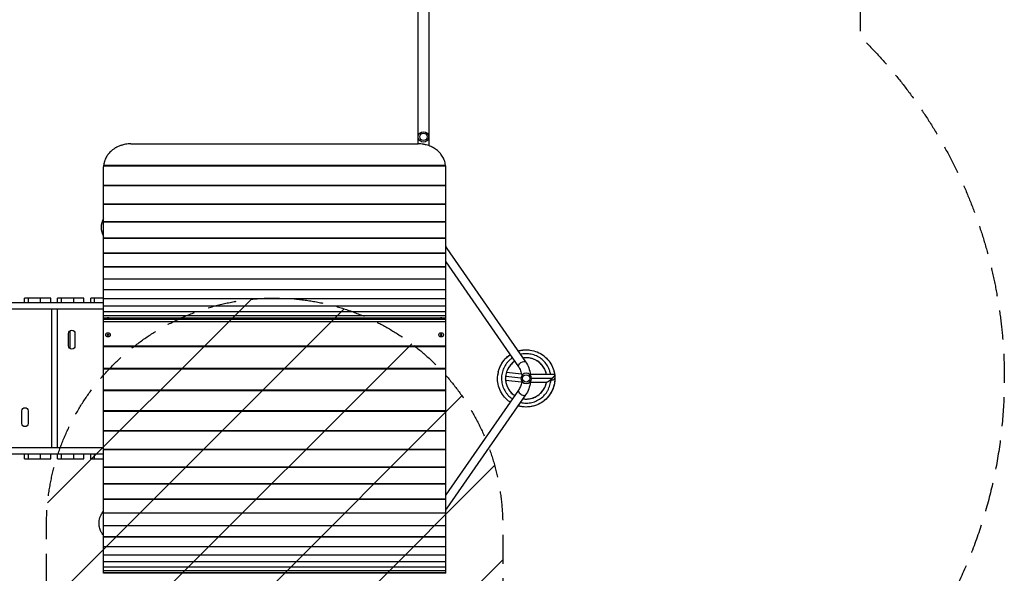
# Model space of a CAD drawing. Units: millimetres. Extents: x -4704 to 3453, y -5461 to 5291.
# Drawn here: x -862 to 3453, y -1325 to 1104 of the extents above; entities that cross this region are included whole.
import ezdxf

# ---------------------------------------------------------------- set-up
doc = ezdxf.new("R2010")
doc.units = ezdxf.units.MM
doc.header["$LTSCALE"] = 20
doc.linetypes.add('HIDDEN', pattern=[9.525, 6.35, -3.175])
for name, color, linetype in [('2d', 230, 'Continuous'), ('EN-Free_Space', 10, 'HIDDEN'), ('EN-Free_Space_Hatch', 10, 'Continuous'), ('EN-SafetyZone', 93, 'HIDDEN')]:
    doc.layers.add(name, color=color, linetype=linetype)

msp = doc.modelspace()

# ---------------------------------------------------------------- hatches: boundary and pattern name
at = {"layer": 'EN-Free_Space_Hatch'}
h = msp.add_hatch(dxfattribs=at)
h.set_pattern_fill('ANSI31', color=256, scale=100)
h.set_pattern_definition([(45, (-397.6, -1122.07), (-224.506, 224.506), [])])
edge = h.paths.add_edge_path()
edge.add_line((-745.1, -3461.1), (-745.1, -1117.1))
edge.add_arc((254.9, -1117.1), 1000, 0, 180, ccw=False)
edge.add_line((1254.9, -1117.1), (1254.9, -3461.1))
edge.add_arc((254.9, -3461.1), 1000, -180, 0, ccw=False)

# ---------------------------------------------------------------- linework, layer by layer
at = {"layer": '2d'}
for p, q in [((883.2, 3177.8), (883.2, 559.3)), ((931.5, 3177.8), (931.5, 551.4)), ((-495.1, -1324.7), (-495.1, 458.9)), ((-495, 463.7), (1004.7, 463.7)), ((-494.7, 465.7), (1004.5, 465.7)), ((1004.9, -1324.7), (1004.9, 458.9)), ((-495.1, 378.4), (1004.9, 378.4)), ((-495.1, 376.7), (1004.9, 376.7)), ((-495.1, 295.9), (1004.9, 295.9)), ((-495.1, 294.4), (1004.9, 294.4)), ((-495.1, 218.5), (1004.9, 218.5)), ((-495.1, 217.2), (1004.9, 217.2)), ((-495.1, 146.6), (1004.9, 146.6)), ((-495.1, 145.6), (1004.9, 145.6)), ((1010.5, 100.2), (1355.2, -396.8)), ((-495.1, 80.7), (1004.9, 80.7)), ((-495.1, 79.8), (1004.9, 79.8)), ((-495.1, 20.9), (1004.9, 20.9)), ((-495.1, 20.3), (1004.9, 20.3)), ((1004.9, 41.7), (1324, -418.4)), ((-495.1, -32.4), (1004.9, -32.4)), ((-495.1, -32.9), (1004.9, -32.9)), ((-495.1, -78.9), (1004.9, -78.9)), ((-495.1, -79.3), (1004.9, -79.3)), ((-841.2, -138.1), (-841.2, -117.1)), ((-726, -117.1), (-841.2, -117.1)), ((-825.7, -117.1), (-825.7, -138.1)), ((-770.5, -138.1), (-770.5, -117.1)), ((-726, -138.1), (-726, -117.1)), ((-695.9, -138.1), (-695.9, -117.1)), ((-580.7, -117.1), (-695.9, -117.1)), ((-680.5, -117.1), (-680.5, -138.1)), ((-625.3, -138.1), (-625.3, -117.1)), ((-580.7, -138.1), (-580.7, -117.1)), ((-550.9, -138.1), (-550.9, -117.1)), ((-495.1, -117.1), (-550.9, -117.1)), ((-535.5, -117.1), (-535.5, -138.1)), ((-495.1, -118.5), (1004.9, -118.5)), ((-495.1, -118.7), (1004.9, -118.7)), ((-495.1, -138.1), (-1122.4, -138.1)), ((-495.1, -165.1), (-1089.5, -165.1)), ((-722.5, -165.1), (-722.5, -774.1)), ((-697.4, -165.1), (-697.4, -774.1)), ((-495.1, -150.9), (1004.9, -150.9)), ((-495.1, -151), (1004.9, -151)), ((-495.1, -176), (1004.9, -176)), ((-495.1, -176.1), (1004.9, -176.1)), ((-495.1, -193.7), (1004.9, -193.7)), ((-495.1, -193.7), (1004.9, -193.7)), ((-495.1, -203.8), (1004.9, -203.8)), ((-495.1, -203.8), (1004.9, -203.8)), ((-495.1, -206), (-484.8, -206)), ((1004.9, -211.8), (-495.1, -211.8)), ((-485.1, -206.2), (-485.1, -207.8)), ((-465.4, -206), (975.2, -206)), ((-465.1, -206.2), (-465.1, -207.8)), ((974.9, -206.2), (974.9, -207.8)), ((994.6, -206), (1004.9, -206)), ((994.9, -206.2), (994.9, -207.8)), ((1004.9, -220.8), (-495.1, -220.8)), ((-648.1, -327.1), (-648.1, -272.1)), ((-642.2, -260.6), (-642.2, -338.5)), ((-620.1, -272.1), (-620.1, -327.1)), ((-485.1, -278.4), (-485.1, -278.1)), ((-465.1, -278.4), (-465.1, -278.1)), ((974.9, -278.4), (974.9, -278.1)), ((994.9, -278.4), (994.9, -278.1)), ((1004.9, -328.5), (-495.1, -328.5)), ((1004.9, -331.6), (-495.1, -331.6)), ((1004.9, -426.6), (-495.1, -426.6)), ((1004.9, -429.4), (-495.1, -429.4)), ((1234.7, -440.2), (1233.1, -454.2)), ((1267.8, -459.5), (1334.8, -467)), ((1271.4, -442.3), (1336.7, -449.6)), ((1481.9, -452.1), (1375.6, -452.1)), ((1471.3, -469.6), (1380.7, -469.6)), ((1483.1, -454.1), (1483.2, -468.9)), ((1267.5, -477), (1337.5, -484.9)), ((1446.9, -487.1), (1375.6, -487.1)), ((1004.9, -521.4), (-495.1, -521.4)), ((1004.9, -523.9), (-495.1, -523.9)), ((1324, -520.7), (1004.9, -980.8)), ((1355.2, -542.3), (1010.5, -1039.4)), ((-853.1, -667.1), (-853.1, -612.1)), ((-825.1, -612.1), (-825.1, -667.1)), ((1004.9, -612.4), (-495.1, -612.4)), ((1004.9, -614.7), (-495.1, -614.7)), ((1004.9, -699.4), (-495.1, -699.4)), ((1004.9, -701.4), (-495.1, -701.4)), ((-495.1, -774.1), (-1089.5, -774.1)), ((-1122.4, -801.1), (-495.1, -801.1)), ((-841.2, -822.1), (-841.2, -801.1)), ((-825.7, -801.1), (-825.7, -822.1)), ((-770.5, -822.1), (-770.5, -801.1)), ((-726, -822.1), (-726, -801.1)), ((-695.9, -822.1), (-695.9, -801.1)), ((-680.5, -801.1), (-680.5, -822.1)), ((-625.3, -822.1), (-625.3, -801.1)), ((-580.7, -822.1), (-580.7, -801.1)), ((-550.9, -822.1), (-550.9, -801.1)), ((-535.5, -801.1), (-535.5, -822.1)), ((1004.9, -781.8), (-495.1, -781.8)), ((1004.9, -783.6), (-495.1, -783.6)), ((-841.2, -822.1), (-726, -822.1)), ((-695.9, -822.1), (-580.7, -822.1)), ((-550.9, -822.1), (-495.1, -822.1)), ((1004.9, -859.4), (-495.1, -859.4)), ((1004.9, -861), (-495.1, -861)), ((1004.9, -932), (-495.1, -932)), ((1004.9, -933.3), (-495.1, -933.3)), ((1004.9, -999.1), (-495.1, -999.1)), ((1004.9, -1000.2), (-495.1, -1000.2)), ((1004.9, -1060.5), (-495.1, -1060.5)), ((1004.9, -1061.4), (-495.1, -1061.4)), ((1004.9, -1116), (-495.1, -1116)), ((1004.9, -1116.7), (-495.1, -1116.7)), ((1004.9, -1165.3), (-495.1, -1165.3)), ((1004.9, -1165.9), (-495.1, -1165.9)), ((1004.9, -1208.3), (-495.1, -1208.3)), ((1004.9, -1208.7), (-495.1, -1208.7)), ((1004.9, -1244.7), (-495.1, -1244.7)), ((1004.9, -1245), (-495.1, -1245)), ((1004.9, -1274.5), (-495.1, -1274.5)), ((1004.9, -1274.7), (-495.1, -1274.7)), ((1004.9, -1297.4), (-495.1, -1297.4)), ((1004.9, -1297.6), (-495.1, -1297.6)), ((1004.9, -1313.5), (-495.1, -1313.5)), ((1004.9, -1313.6), (-495.1, -1313.6)), ((1004.9, -1322.6), (-495.1, -1322.6)), ((1004.9, -1322.6), (-495.1, -1322.6)), ((1004.9, -1324.7), (-495.1, -1324.7))]:
    msp.add_line(p, q, dxfattribs=at)
for centre, radius in [((907.4, 589.9), 23), ((907.4, 589.9), 16), ((1357.7, -469.6), 16)]:
    msp.add_circle(centre, radius, dxfattribs=at)
at = {"layer": '2d', "extrusion": (0, 0, -1)}
msp.add_circle((-1357.7, -469.6), 23, dxfattribs=at)
at = {"layer": '2d'}
msp.add_arc((-425.2, 193.4), 80, 150.8779, 209.1221, dxfattribs=at)
at = {"layer": '2d', "extrusion": (0, 0, -1)}
for centre, start, end in [((634.1, -272.1), 0, 180), ((634.1, -327.1), 180, 0), ((839.1, -612.1), 0, 180), ((839.1, -667.1), 180, 0)]:
    msp.add_arc(centre, 14, start, end, dxfattribs=at)
for centre, major_axis, ratio, start_param, end_param in [((994.9, 89.4), (15.6, 10.8), 0.469822, -0.602001, 0), ((-475.1, -206.2), (-10, 0), 0.044898, 3.063253, 6.361525), ((-475.1, -208.2), (-10, 0), 0.044898, 4.387646, 5.037131), ((-475.1, -204.2), (-2.98, 0), 0.044898, 3.141593, 9.424778), ((984.9, -206.2), (-10, 0), 0.044898, 3.063253, 6.361525), ((984.9, -208.2), (-10, 0), 0.044898, 4.387646, 5.037131), ((984.9, -204.2), (-2.98, 0), 0.044898, 3.141593, 9.424778), ((-475.1, -278.4), (10, 0), 0.947917, 3.141593, 9.424778), ((-475.1, -279), (2.98, 0), 0.947917, 3.141593, 9.424778), ((984.9, -278.4), (10, 0), 0.947917, 3.141593, 9.424778), ((1339.6, -407.6), (15.6, 10.8), 0.469822, 3.141593, 6.283185)]:
    msp.add_ellipse(centre, major_axis=major_axis, ratio=ratio, start_param=start_param, end_param=end_param, dxfattribs=at)
msp.add_ellipse((984.9, -279), major_axis=(-2.98, 0), ratio=0.947917, dxfattribs=at)
at = {"layer": '2d'}
for centre, major_axis, ratio, start_param, end_param in [((1252.1, -442.1), (-17.4, 1.9), 0.437335, -0.005371, 0), ((1339.6, -531.5), (-15.6, 10.8), 0.469822, 0, 3.141593), ((994.9, -1028.5), (-15.6, 10.8), 0.469822, 2.539592, 3.141593)]:
    msp.add_ellipse(centre, major_axis=major_axis, ratio=ratio, start_param=start_param, end_param=end_param, dxfattribs=at)
for points, knots in [([(-375.1, 559.3), (-379, 559.3), (-382.9, 559.2), (-390.6, 558.5), (-394.4, 558.1), (-402, 556.8), (-405.7, 556), (-411.3, 554.6), (-413.2, 554.1), (-416.9, 553), (-418.7, 552.5), (-424.1, 550.6), (-427.6, 549.2), (-434.4, 546.1), (-437.8, 544.5), (-442.6, 541.8), (-444.2, 540.8), (-447.3, 538.8), (-448.9, 537.8), (-453.5, 534.7), (-456.4, 532.4), (-461.9, 527.7), (-464.5, 525.3), (-469.4, 520.1), (-471.8, 517.4), (-474.5, 513.9), (-475.1, 513.1), (-476.1, 511.7), (-476.7, 511), (-478.2, 508.8), (-479.2, 507.3), (-482, 502.7), (-483.7, 499.6), (-486.7, 493.3), (-488.1, 490), (-489.9, 485), (-490.4, 483.3), (-491.2, 480.8), (-491.4, 479.9), (-491.9, 478.2), (-492.1, 477.3), (-493.1, 472.9), (-493.8, 469.4), (-494.2, 465.8), (-494.2, 465.8), (-494.2, 465.7)], [0, 0, 0, 0, 0.0115747, 0.0115747, 0.0231494, 0.0231494, 0.0347241, 0.0347241, 0.0405115, 0.0405115, 0.0462988, 0.0462988, 0.0578736, 0.0578736, 0.0694483, 0.0694483, 0.0752356, 0.0752356, 0.081023, 0.081023, 0.0925977, 0.0925977, 0.1041724, 0.1041724, 0.1157471, 0.1157471, 0.1186408, 0.1186408, 0.1215345, 0.1215345, 0.1273218, 0.1273218, 0.1388965, 0.1388965, 0.1504712, 0.1504712, 0.1562586, 0.1562586, 0.1591523, 0.1591523, 0.1620459, 0.1620459, 0.1736207, 0.1736207, 0.1737821, 0.1737821, 0.1737821, 0.1737821]), ([(1004, 465.7), (1004, 465.8), (1004, 465.8), (1003.6, 469.4), (1002.9, 472.9), (1001.3, 479.7), (1000.3, 483.1), (998.5, 488.2), (997.9, 489.8), (996.5, 493.1), (995.8, 494.8), (993.5, 499.6), (991.8, 502.7), (988.1, 508.7), (986.1, 511.6), (982.8, 515.8), (981.7, 517.2), (979.9, 519.2), (979.3, 519.9), (978.1, 521.2), (977.5, 521.9), (974.4, 525.2), (971.7, 527.7), (966.2, 532.4), (963.3, 534.6), (957.3, 538.8), (954.2, 540.7), (950.1, 543), (949.3, 543.5), (947.7, 544.4), (946.8, 544.8), (944.3, 546.1), (942.6, 546.9), (937.5, 549.2), (934, 550.6), (926.8, 553), (923.2, 554.1), (917.6, 555.5), (915.7, 556), (912.9, 556.6), (912, 556.7), (910.1, 557.1), (909.1, 557.3), (904.3, 558.1), (900.4, 558.5), (892.7, 559.2), (888.8, 559.3), (884.9, 559.3)], [0.0114513, 0.0114513, 0.0114513, 0.0114513, 0.0115752, 0.0115752, 0.0231504, 0.0231504, 0.0347256, 0.0347256, 0.0405132, 0.0405132, 0.0463008, 0.0463008, 0.057876, 0.057876, 0.0694512, 0.0694512, 0.0752388, 0.0752388, 0.0781326, 0.0781326, 0.0810264, 0.0810264, 0.0926016, 0.0926016, 0.1041768, 0.1041768, 0.1157519, 0.1157519, 0.1186457, 0.1186457, 0.1215395, 0.1215395, 0.1273271, 0.1273271, 0.1389023, 0.1389023, 0.1504775, 0.1504775, 0.1562651, 0.1562651, 0.1591589, 0.1591589, 0.1620527, 0.1620527, 0.1736279, 0.1736279, 0.1852031, 0.1852031, 0.1852031, 0.1852031]), ([(-494.7, 465.7), (-494.7, 465.7), (-494.7, 465.7), (-494.8, 465.6), (-494.8, 465.5), (-494.8, 465.3), (-494.8, 465.2), (-494.9, 464.9), (-494.9, 464.7), (-494.9, 464.2), (-494.9, 464), (-495, 463.7)], [0.010199358, 0.010199358, 0.010199358, 0.010199358, 0.010894254, 0.010894254, 0.011879138, 0.011879138, 0.012864021, 0.012864021, 0.013848904, 0.013848904, 0.014833788, 0.014833788, 0.014833788, 0.014833788]), ([(1004.7, 463.7), (1004.7, 464), (1004.7, 464.2), (1004.7, 464.5), (1004.7, 464.6), (1004.7, 464.8), (1004.6, 464.9), (1004.6, 465.2), (1004.6, 465.3), (1004.6, 465.5), (1004.5, 465.6), (1004.5, 465.7), (1004.5, 465.7), (1004.5, 465.7)], [0, 0, 0, 0, 0.000985442, 0.000985442, 0.001478163, 0.001478163, 0.001970884, 0.001970884, 0.002956325, 0.002956325, 0.003941767, 0.003941767, 0.004640274, 0.004640274, 0.004640274, 0.004640274]), ([(1004.9, 108), (1005, 107.9), (1005, 107.8), (1007, 105.2), (1008.8, 102.7), (1010.5, 100.2)], [3.5520485, 3.5520485, 3.5520485, 3.5520485, 3.5562439, 3.5562439, 3.6599068, 3.6599068, 3.6599068, 3.6599068]), ([(-485.1, -206.1), (-483.7, -205.3), (-482.9, -205.1), (-480.9, -204.4), (-480.4, -204.4), (-479.2, -204.2), (-478.9, -204.2), (-478, -204.1), (-477.6, -204.1), (-476.8, -204.1), (-476.5, -204.1), (-475.7, -204.1), (-475.3, -204.1), (-474.4, -204.1), (-474, -204.1), (-473, -204.1), (-472.6, -204.1), (-471.7, -204.2), (-471.4, -204.2), (-470.5, -204.3), (-470.2, -204.3), (-468.9, -204.6), (-468.3, -204.3), (-465.1, -206.1)], [0.07834, 0.07834, 0.07834, 0.07834, 0.135993, 0.135993, 0.269783, 0.269783, 0.482441, 0.482441, 0.92447, 0.92447, 1.222961, 1.222961, 1.663028, 1.663028, 2.071331, 2.071331, 2.565417, 2.565417, 2.814335, 2.814335, 2.930292, 2.930292, 3.063253, 3.063253, 3.063253, 3.063253]), ([(974.9, -206.1), (976.3, -205.3), (977.1, -205.1), (979.1, -204.4), (979.6, -204.4), (980.8, -204.2), (981.1, -204.2), (982, -204.1), (982.4, -204.1), (983.2, -204.1), (983.5, -204.1), (984.3, -204.1), (984.7, -204.1), (985.6, -204.1), (986, -204.1), (987, -204.1), (987.4, -204.1), (988.3, -204.2), (988.6, -204.2), (989.5, -204.3), (989.8, -204.3), (991.1, -204.6), (991.7, -204.3), (994.9, -206.1)], [0.07834, 0.07834, 0.07834, 0.07834, 0.135993, 0.135993, 0.269783, 0.269783, 0.482441, 0.482441, 0.92447, 0.92447, 1.222961, 1.222961, 1.663028, 1.663028, 2.071331, 2.071331, 2.565417, 2.565417, 2.814335, 2.814335, 2.930292, 2.930292, 3.063253, 3.063253, 3.063253, 3.063253]), ([(1322.2, -349.2), (1329.1, -347.2), (1336.1, -345.8), (1353.7, -343.7), (1364.5, -343.8), (1385.6, -346.8), (1396.1, -349.6), (1415.8, -357.8), (1425.2, -363.2), (1442.2, -376.2), (1449.9, -383.8), (1463.1, -400.6), (1468.6, -409.9), (1477.1, -429.4), (1480.1, -439.8), (1481.8, -450.9), (1481.9, -451.5), (1482, -452.1)], [60.149906, 60.149906, 60.149906, 60.149906, 62.457747, 62.457747, 65.920665, 65.920665, 69.39439, 69.39439, 72.865899, 72.865899, 76.334238, 76.334238, 79.807922, 79.807922, 83.271589, 83.271589, 83.459536, 83.459536, 83.459536, 83.459536]), ([(1287.4, -573.5), (1282.9, -570.5), (1278.6, -567.2), (1266.6, -556.5), (1259.4, -548.4), (1247.5, -530.7), (1242.7, -521), (1235.7, -500.9), (1233.4, -490.3), (1231.7, -469), (1232.3, -458.1), (1236, -437.1), (1239.2, -426.8), (1248.2, -407.4), (1253.9, -398.2), (1267.4, -381.7), (1275.3, -374.3), (1285.1, -367.2), (1286.2, -366.4), (1287.4, -365.6)], [29.470461, 29.470461, 29.470461, 29.470461, 31.222132, 31.222132, 34.695798, 34.695798, 38.158694, 38.158694, 41.632598, 41.632598, 45.105866, 45.105866, 48.571335, 48.571335, 52.045001, 52.045001, 55.510862, 55.510862, 55.966604, 55.966604, 55.966604, 55.966604]), ([(1297.2, -379.8), (1292.6, -382.9), (1285.1, -388.8), (1278.4, -395.7), (1273.2, -401.8), (1265.8, -411.4), (1260.1, -422.1), (1254.1, -437.1), (1250.9, -448.8), (1249.7, -460.9), (1249.4, -468.9), (1249.5, -481), (1251.7, -493), (1256.3, -508.4), (1261.1, -519.6), (1267.6, -529.8), (1272.3, -536.3), (1280, -545.7), (1289.1, -553.7), (1296.2, -558.7), (1296.7, -559), (1297.2, -559.4)], [0.86100985, 0.86100985, 0.86100985, 0.86100985, 0.86458333, 0.8671875, 0.8671875, 0.86979167, 0.875, 0.875, 0.88020833, 0.8828125, 0.8828125, 0.88541667, 0.890625, 0.890625, 0.89583333, 0.8984375, 0.8984375, 0.90104167, 0.90625, 0.90625, 0.9066407, 0.9066407, 0.9066407, 0.9066407]), ([(1265.7, -384.2), (1270.2, -379.4), (1275, -375), (1281.4, -369.9), (1282.8, -368.9), (1284.1, -367.9)], [223.446985, 223.446985, 223.446985, 223.446985, 225.557799, 225.557799, 226.105791, 226.105791, 226.105791, 226.105791]), ([(1464.5, -452.1), (1463.7, -446.9), (1461.5, -437.9), (1458.2, -429.2), (1454.9, -421.8), (1449.4, -411.1), (1442.1, -401.3), (1431.1, -389.6), (1421.8, -381.7), (1411.4, -375.5), (1404.3, -371.8), (1393.3, -366.8), (1381.5, -363.7), (1365.6, -361.3), (1353.4, -360.9), (1341.4, -362.5), (1335.9, -363.5), (1334.3, -363.9), (1332.7, -364.2)], [0.81431766, 0.81431766, 0.81431766, 0.81431766, 0.81770833, 0.8203125, 0.8203125, 0.82291667, 0.828125, 0.828125, 0.83333333, 0.8359375, 0.8359375, 0.83854167, 0.84375, 0.84375, 0.84895833, 0.8515625, 0.8515625, 0.85262023, 0.85262023, 0.85262023, 0.85262023]), ([(1446.5, -452.1), (1445.2, -445.6), (1443.2, -439.2), (1436.9, -424.9), (1432, -417.1), (1420.1, -403.4), (1413.1, -397.4), (1397.7, -387.9), (1389.2, -384.2), (1371.6, -379.7), (1362.4, -378.8), (1350.2, -379.3), (1346.9, -379.7), (1343.7, -380.2)], [362.145346, 362.145346, 362.145346, 362.145346, 364.431288, 364.431288, 367.57692, 367.57692, 370.714092, 370.714092, 373.860941, 373.860941, 376.997046, 376.997046, 378.122084, 378.122084, 378.122084, 378.122084]), ([(1446.5, -452.1), (1445.4, -446.8), (1443.9, -441.5), (1438.6, -428.1), (1434, -420.1), (1422.7, -405.9), (1415.9, -399.7), (1400.9, -389.5), (1392.5, -385.6), (1375.2, -380.3), (1366, -379), (1352.5, -379.1), (1348.1, -379.5), (1343.7, -380.2)], [296.583854, 296.583854, 296.583854, 296.583854, 298.45452, 298.45452, 301.594987, 301.594987, 304.740456, 304.740456, 307.877792, 307.877792, 311.024613, 311.024613, 312.560093, 312.560093, 312.560093, 312.560093]), ([(1416.8, -401), (1415, -399.5), (1413.2, -398.1), (1404.1, -391.3), (1395.9, -387), (1381.9, -382.2), (1376.3, -380.8), (1370.6, -380)], [237.957435, 237.957435, 237.957435, 237.957435, 238.758731, 238.758731, 241.904024, 241.904024, 243.881706, 243.881706, 243.881706, 243.881706]), ([(1417.4, -359.2), (1421.6, -361.5), (1425.8, -364), (1432.4, -368.7), (1435, -370.7), (1437.5, -372.7)], [241.331885, 241.331885, 241.331885, 241.331885, 242.90698, 242.90698, 243.967048, 243.967048, 243.967048, 243.967048]), ([(1436, -371.5), (1441.1, -375.6), (1445.8, -380), (1451.3, -386), (1452.5, -387.3), (1453.6, -388.6)], [414.329587, 414.329587, 414.329587, 414.329587, 416.419819, 416.419819, 416.984375, 416.984375, 416.984375, 416.984375]), ([(1243.7, -417), (1244.9, -414.4), (1246.2, -411.8), (1249.4, -406), (1251.4, -402.7), (1253.5, -399.6)], [304.438676, 304.438676, 304.438676, 304.438676, 305.369195, 305.369195, 306.607475, 306.607475, 306.607475, 306.607475]), ([(1307.3, -394.4), (1305.8, -395.4), (1304.4, -396.4), (1295.7, -403), (1289.3, -409.6), (1278.8, -424.4), (1274.6, -432.6), (1268.9, -449.8), (1267.4, -458.9), (1267, -477), (1268.3, -486.2), (1273.3, -503.6), (1277.2, -512), (1287.2, -527.1), (1293.4, -533.9), (1302.7, -541.5), (1304.9, -543.2), (1307.3, -544.8)], [382.660347, 382.660347, 382.660347, 382.660347, 383.280737, 383.280737, 386.425533, 386.425533, 389.565973, 389.565973, 392.708114, 392.708114, 395.852563, 395.852563, 398.990924, 398.990924, 402.137435, 402.137435, 403.123496, 403.123496, 403.123496, 403.123496]), ([(1283.3, -418.1), (1279.8, -423.2), (1276.7, -428.7), (1272.6, -438.5), (1271.2, -442.6), (1270.1, -446.9)], [255.450539, 255.450539, 255.450539, 255.450539, 257.607968, 257.607968, 259.123722, 259.123722, 259.123722, 259.123722]), ([(1298.7, -400.9), (1294.1, -404.9), (1289.9, -409.3), (1283.3, -417.8), (1280.7, -421.8), (1278.4, -425.9)], [318.345448, 318.345448, 318.345448, 318.345448, 320.444327, 320.444327, 322.079368, 322.079368, 322.079368, 322.079368]), ([(1324, -418.4), (1327.5, -423.5), (1330.5, -429.4), (1335.3, -442.4), (1337, -449.5), (1337.9, -457.1), (1338, -457.4), (1338, -457.7)], [3.9531708, 3.9531708, 3.9531708, 3.9531708, 4.2498974, 4.2498974, 4.5430496, 4.5430496, 4.5552748, 4.5552748, 4.5552748, 4.5552748]), ([(1355.2, -396.8), (1360.8, -404.9), (1365.4, -413.9), (1372.3, -433.2), (1374.6, -443.4), (1375.9, -454.4), (1375.9, -455.1), (1376, -455.7)], [3.9531708, 3.9531708, 3.9531708, 3.9531708, 4.256858, 4.256858, 4.5605453, 4.5605453, 4.578158, 4.578158, 4.578158, 4.578158]), ([(1441, -434.3), (1438.3, -427.8), (1434.7, -421.6), (1427.8, -412.1), (1424.7, -408.6), (1421.4, -405.3)], [233.175375, 233.175375, 233.175375, 233.175375, 235.617759, 235.617759, 237.226959, 237.226959, 237.226959, 237.226959]), ([(1268.3, -455.2), (1267.9, -458.2), (1267.5, -461.3), (1267, -470.6), (1267.3, -476.8), (1268.2, -483)], [325.664843, 325.664843, 325.664843, 325.664843, 326.729434, 326.729434, 328.881247, 328.881247, 328.881247, 328.881247]), ([(1267.6, -461.1), (1267, -467.6), (1267.1, -474.2), (1268.4, -485.1), (1269.3, -489.5), (1270.5, -493.8)], [129.670613, 129.670613, 129.670613, 129.670613, 131.934855, 131.934855, 133.475574, 133.475574, 133.475574, 133.475574]), ([(1268.9, -452.1), (1268.6, -453.8), (1268.3, -455.5), (1267.4, -461.6), (1267.1, -466.2), (1267.2, -470.7)], [194.182752, 194.182752, 194.182752, 194.182752, 194.77148, 194.77148, 196.341439, 196.341439, 196.341439, 196.341439]), ([(1483.2, -468.9), (1483.3, -479.5), (1481.9, -490.2), (1476.7, -510.9), (1472.7, -521), (1462.4, -539.7), (1456, -548.4), (1441.3, -563.8), (1432.8, -570.7), (1414.7, -581.9), (1404.8, -586.4), (1384.4, -592.7), (1373.8, -594.5), (1352.5, -595.4), (1341.7, -594.5), (1328.2, -591.6), (1325.2, -590.8), (1322.2, -590)], [0, 0, 0, 0, 3.459194, 3.459194, 6.932946, 6.932946, 10.397172, 10.397172, 13.871259, 13.871259, 17.344684, 17.344684, 20.808315, 20.808315, 24.281986, 24.281986, 25.287681, 25.287681, 25.287681, 25.287681]), ([(1482.5, -456), (1483.4, -464.7), (1483.4, -473.6), (1481.5, -493), (1479, -503.6), (1471.5, -523.5), (1466.5, -533.1), (1454.2, -550.5), (1446.9, -558.6), (1435.8, -567.9), (1432.7, -570.3), (1429.5, -572.5)], [83.884099, 83.884099, 83.884099, 83.884099, 86.745756, 86.745756, 90.219281, 90.219281, 93.683388, 93.683388, 97.15705, 97.15705, 98.412353, 98.412353, 98.412353, 98.412353]), ([(1465.7, -476.8), (1467.6, -476.8), (1469.4, -476.6), (1472.9, -476.1), (1474.6, -475.7), (1477.6, -474.8), (1478.9, -474.2), (1481, -472.9), (1481.9, -472.1), (1482.4, -471.3)], [0.1428587, 0.1428587, 0.1428587, 0.1428587, 0.3571441, 0.3571441, 0.5714294, 0.5714294, 0.7857147, 0.7857147, 1, 1, 1, 1]), ([(1479.1, -437.8), (1479.4, -438.8), (1479.6, -439.8), (1480.7, -444.5), (1481.4, -448.3), (1482, -452.1)], [423.018223, 423.018223, 423.018223, 423.018223, 423.356716, 423.356716, 424.599493, 424.599493, 424.599493, 424.599493]), ([(1482.4, -471.3), (1482.4, -471.3), (1482.4, -471.4), (1482.4, -471.4), (1482.4, -471.4), (1482.4, -471.4), (1482.4, -471.4), (1482.4, -471.4), (1482.4, -471.4), (1482.4, -471.4), (1482.4, -471.3), (1482.4, -471.3), (1482.4, -471.3), (1482.4, -471.2), (1482.5, -471.2), (1482.5, -471.1), (1482.6, -471), (1482.7, -470.8), (1482.8, -470.6), (1483, -470.2), (1483.1, -469.9), (1483.2, -469.4), (1483.2, -469.1), (1483.2, -468.9)], [0.264104354, 0.264104354, 0.264104354, 0.264104354, 0.264166531, 0.264166531, 0.26419762, 0.26419762, 0.264205392, 0.264205392, 0.264213164, 0.264213164, 0.264228708, 0.264228708, 0.264353063, 0.264353063, 0.264601772, 0.264601772, 0.265099191, 0.265099191, 0.266094028, 0.266094028, 0.268083702, 0.268083702, 0.269652361, 0.269652361, 0.269652361, 0.269652361]), ([(1267.7, -478.8), (1268, -481.9), (1268.4, -484.9), (1270.3, -493.8), (1272.2, -499.7), (1274.6, -505.4)], [262.836332, 262.836332, 262.836332, 262.836332, 263.892946, 263.892946, 266.011717, 266.011717, 266.011717, 266.011717]), ([(1272.4, -499.9), (1272.9, -501.1), (1273.3, -502.3), (1275.4, -507.6), (1277.4, -511.5), (1279.6, -515.3)], [68.648755, 68.648755, 68.648755, 68.648755, 69.098229, 69.098229, 70.606551, 70.606551, 70.606551, 70.606551]), ([(1279.5, -515.2), (1279.8, -515.6), (1280, -516.1), (1284.4, -523.2), (1289.4, -529.5), (1295.1, -534.9)], [332.846833, 332.846833, 332.846833, 332.846833, 333.01598, 333.01598, 335.747319, 335.747319, 335.747319, 335.747319]), ([(1338, -481.5), (1337.2, -488), (1335.9, -494.3), (1331.8, -506.9), (1329, -513), (1325.1, -519.1), (1324.6, -519.9), (1324, -520.7)], [4.8695032, 4.8695032, 4.8695032, 4.8695032, 5.1305499, 5.1305499, 5.4237084, 5.4237084, 5.4716072, 5.4716072, 5.4716072, 5.4716072]), ([(1332.6, -574.9), (1335.1, -575.5), (1345.5, -577.6), (1356.1, -578.1), (1372.2, -577.2), (1384.2, -575.1), (1395.6, -571.1), (1403.1, -568), (1413.9, -562.7), (1423.9, -555.7), (1435.9, -544.9), (1444, -535.9), (1450.4, -525.6), (1454.3, -518.6), (1459.6, -507.7), (1463, -496), (1465, -484.3), (1465.5, -480.6), (1465.7, -476.8)], [0.91503003, 0.91503003, 0.91503003, 0.91503003, 0.91666667, 0.921875, 0.921875, 0.92708333, 0.9296875, 0.9296875, 0.93229167, 0.9375, 0.9375, 0.94270833, 0.9453125, 0.9453125, 0.94791667, 0.953125, 0.953125, 0.95557528, 0.95557528, 0.95557528, 0.95557528]), ([(1343.7, -559), (1345.9, -559.3), (1348, -559.6), (1359.2, -560.5), (1368.4, -559.9), (1386.1, -556), (1394.8, -552.7), (1410.5, -543.7), (1417.7, -537.9), (1430.1, -524.7), (1435.3, -517.1), (1442.6, -502), (1445, -494.6), (1446.5, -487.1)], [407.660915, 407.660915, 407.660915, 407.660915, 408.420544, 408.420544, 411.557012, 411.557012, 414.702691, 414.702691, 417.841455, 417.841455, 420.9849, 420.9849, 423.644573, 423.644573, 423.644573, 423.644573]), ([(1376, -483.5), (1375.9, -484.1), (1375.9, -484.7), (1374.6, -495.7), (1372.3, -505.9), (1365.4, -525.2), (1360.8, -534.3), (1355.2, -542.3)], [4.84662, 4.84662, 4.84662, 4.84662, 4.8642326, 4.8642326, 5.1679199, 5.1679199, 5.4716072, 5.4716072, 5.4716072, 5.4716072]), ([(1420.7, -534.6), (1425.7, -529.7), (1430.2, -524.2), (1435.7, -515.6), (1437.3, -512.7), (1438.8, -509.8)], [220.628751, 220.628751, 220.628751, 220.628751, 223.047968, 223.047968, 224.1861, 224.1861, 224.1861, 224.1861]), ([(1428.4, -526.1), (1431.9, -521.7), (1435, -517), (1439.9, -507.8), (1441.9, -503.2), (1443.5, -498.5)], [353.074966, 353.074966, 353.074966, 353.074966, 355.004914, 355.004914, 356.71673, 356.71673, 356.71673, 356.71673]), ([(1442.2, -502), (1443.7, -498.1), (1444.9, -494.1), (1446.1, -489.1), (1446.3, -488.1), (1446.5, -487.1)], [290.727125, 290.727125, 290.727125, 290.727125, 292.168559, 292.168559, 292.522762, 292.522762, 292.522762, 292.522762]), ([(1465.7, -474.9), (1465.7, -475), (1465.7, -475.1), (1465.6, -475.3), (1465.6, -475.4), (1465.6, -475.6), (1465.5, -475.8), (1465.4, -476), (1465.3, -476.1), (1465.1, -476.2), (1464.9, -476.3), (1464.7, -476.4), (1464.5, -476.4), (1464.2, -476.4), (1464.1, -476.5), (1463.9, -476.5)], [0.015434268, 0.015434268, 0.015434268, 0.015434268, 0.015686462, 0.015686462, 0.016109527, 0.016109527, 0.016532591, 0.016532591, 0.016955656, 0.016955656, 0.01737872, 0.01737872, 0.017801785, 0.017801785, 0.018322068, 0.018322068, 0.018322068, 0.018322068]), ([(1288.1, -527.4), (1289.5, -529.1), (1290.9, -530.7), (1296.9, -537), (1301.9, -541.2), (1307.3, -544.8)], [203.441473, 203.441473, 203.441473, 203.441473, 204.199065, 204.199065, 206.437979, 206.437979, 206.437979, 206.437979]), ([(1293.7, -533.6), (1294.1, -534), (1294.6, -534.4), (1298.8, -538.5), (1302.8, -541.7), (1307.1, -544.6)], [269.965635, 269.965635, 269.965635, 269.965635, 270.179564, 270.179564, 271.971197, 271.971197, 271.971197, 271.971197]), ([(1343.7, -559), (1344.7, -559.1), (1345.6, -559.3), (1348.9, -559.7), (1351.3, -559.9), (1353.6, -560)], [342.09973, 342.09973, 342.09973, 342.09973, 342.437386, 342.437386, 343.255317, 343.255317, 343.255317, 343.255317]), ([(1379.9, -557.3), (1386.6, -555.6), (1393.2, -553.1), (1403.1, -548), (1406.6, -545.8), (1410, -543.4)], [346.304279, 346.304279, 346.304279, 346.304279, 348.72059, 348.72059, 350.15318, 350.15318, 350.15318, 350.15318]), ([(1458.5, -544.3), (1457.4, -545.8), (1456.3, -547.3), (1452.5, -551.9), (1449.8, -554.9), (1447, -557.8)], [349.867966, 349.867966, 349.867966, 349.867966, 350.482229, 350.482229, 351.791304, 351.791304, 351.791304, 351.791304]), ([(1472.3, -520.8), (1470.3, -525.2), (1468.1, -529.5), (1464.3, -535.8), (1463, -537.9), (1461.6, -540)], [432.203966, 432.203966, 432.203966, 432.203966, 433.76898, 433.76898, 434.589233, 434.589233, 434.589233, 434.589233]), ([(1389.4, -591), (1386.7, -591.7), (1384.1, -592.3), (1371, -594.8), (1360.1, -595.5), (1348.2, -594.7), (1346.9, -594.6), (1345.7, -594.5)], [103.217231, 103.217231, 103.217231, 103.217231, 104.096955, 104.096955, 107.570595, 107.570595, 107.986231, 107.986231, 107.986231, 107.986231]), ([(1437.6, -566.4), (1437, -566.9), (1436.4, -567.4), (1433, -570), (1430.2, -572.1), (1427.3, -574)], [523.737349, 523.737349, 523.737349, 523.737349, 523.993178, 523.993178, 525.131184, 525.131184, 525.131184, 525.131184]), ([(-495.1, -1157.5), (-497.1, -1155.2), (-499.2, -1152.5), (-503.6, -1145.9), (-506, -1141.7), (-510.6, -1131.2), (-512.6, -1124.6), (-515, -1109.7), (-515, -1101.2), (-512.5, -1084.5), (-509.8, -1076.2), (-503, -1062.9), (-499.3, -1057.5), (-495.1, -1052.6)], [176.421809, 176.421809, 176.421809, 176.421809, 177.590153, 177.590153, 179.101889, 179.101889, 181.190508, 181.190508, 183.718131, 183.718131, 186.299914, 186.299914, 188.26046, 188.26046, 188.26046, 188.26046]), ([(1010.5, -1039.4), (1008.8, -1041.8), (1007, -1044.3), (1005, -1046.9), (1005, -1047), (1004.9, -1047.1)], [2.6232786, 2.6232786, 2.6232786, 2.6232786, 2.7269414, 2.7269414, 2.7311368, 2.7311368, 2.7311368, 2.7311368])]:
    msp.add_open_spline(points, degree=3, knots=knots, dxfattribs=at)
for points, degree in [([(-375.1, 559.3), (884.9, 559.3)], 1), ([(-495, 463.7), (-495.1, 462.1), (-495.1, 460.5), (-495.1, 458.9)], 3), ([(1004.9, 458.9), (1004.9, 460.5), (1004.8, 462.1), (1004.7, 463.7)], 3), ([(-502.7, 173.7), (-502.7, 173.7), (-499.6, 172.4), (-495.1, 170.7)], 3), ([(1328.9, -347.4), (1335.8, -345.8), (1342.8, -344.8), (1349.8, -344.3)], 3), ([(1353.3, -344.2), (1360.3, -343.9), (1367.3, -344.3), (1374.2, -345.2)], 3), ([(1326.5, -348), (1328.1, -347.6), (1329.7, -347.2), (1331.3, -346.9)], 3), ([(1358.1, -379.1), (1354.5, -379.1), (1350.9, -379.3), (1347.3, -379.7)], 3), ([(1410, -395.7), (1407.7, -394.1), (1405.3, -392.6), (1402.8, -391.1)], 3), ([(1430.9, -416.3), (1429.1, -413.9), (1427.2, -411.6), (1425.2, -409.4)], 3), ([(1446.5, -452.1), (1446.4, -451.7), (1446.3, -451.3), (1446.2, -450.9)], 3), ([(1278.6, -513.6), (1280.9, -517.7), (1283.5, -521.7), (1286.4, -525.4)], 3), ([(1463.6, -476.7), (1464.3, -476.8), (1465, -476.8), (1465.7, -476.8)], 3), ([(1479.7, -499), (1478.1, -505.5), (1476.1, -511.8), (1473.5, -517.9)], 3), ([(1292.5, -532.4), (1295.5, -535.5), (1298.8, -538.4), (1302.2, -541.1)], 3), ([(1305.3, -543.4), (1305.9, -543.8), (1306.6, -544.3), (1307.3, -544.8)], 3), ([(1343.7, -559), (1346.1, -559.4), (1348.4, -559.6), (1350.8, -559.8)], 3), ([(1343.7, -559), (1349.8, -559.9), (1356, -560.3), (1362.1, -560)], 3), ([(1372.6, -558.9), (1376.8, -558.1), (1381, -557.1), (1385.1, -555.8)], 3), ([(1379.2, -557.5), (1379.2, -557.5), (1379.3, -557.5), (1379.3, -557.5)], 3), ([(1388.2, -554.8), (1390.9, -553.8), (1393.7, -552.7), (1396.3, -551.4)], 3), ([(1472.4, -520.4), (1469.3, -527.6), (1465.4, -534.5), (1460.9, -541)], 3), ([(1337.3, -593.4), (1332.2, -592.6), (1327.2, -591.4), (1322.2, -590)], 3), ([(1386.6, -591.7), (1379.2, -593.4), (1371.7, -594.5), (1364.2, -594.9)], 3)]:
    msp.add_open_spline(points, degree=degree, dxfattribs=at)
for points, weights in [([(1236.2, -438.3), (1235.1, -438.2), (1234.7, -438.8), (1234.7, -439.9)], [0.500007607815, 0.500298216481, 0.508914481009, 0.525856401398]), ([(1234.7, -440.1), (1234.8, -439.4), (1235.2, -439), (1236, -438.9)], [1, 0.953442081753, 0.918142121092, 0.894100118017]), ([(1267.5, -477), (1269.1, -476.9), (1268.9, -474.8), (1267.2, -471.4)], [0.500553499156, 0.505014020698, 0.536434274993, 0.594814262041]), ([(1469, -471.8), (1460.5, -479.9), (1451, -487.1), (1446.9, -487.1)], [0.885816292809, 0.628605430936, 0.5, 0.5]), ([(1483.1, -453.8), (1482.9, -457.5), (1476.6, -464.9), (1469, -471.8)], [0.520596924766, 0.518656642578, 0.62674520485, 0.844862611581]), ([(1481.9, -452.1), (1483.1, -452.1), (1483.5, -452.9), (1483, -454.4)], [0.5, 0.5, 0.511808881278, 0.535426643833])]:
    msp.add_rational_spline(points, weights, degree=3, dxfattribs=at)
at = {"layer": 'EN-Free_Space', "flags": 128}
msp.add_lwpolyline([(-745.1, -3461.1), (-745.1, -1117.1, -1), (1254.9, -1117.1), (1254.9, -3461.1, -1), (-745.1, -3461.1, 0)], format="xyb", dxfattribs=at)
at = {"layer": 'EN-SafetyZone', "flags": 128}
msp.add_lwpolyline([(2821.9, 2895.9), (2821.9, 1029.6, -0.201977), (3453.3, -469.6, -0.321429), (2030.4, -2454.2, -0.207824), (1530.7, -3540.1), (1530.7, -4461.1, -0.414214), (530.7, -5461.1), (-21, -5461.1, -0.414214), (-1021, -4461.1), (-1021, -3540.1, -0.178627), (-1507.5, -2622.5, -0.053713), (-1816.1, -2486.1), (-2113.3, -2314.5, -0.464408), (-4478.7, -1828.2, -0.410692), (-3953, 330.4, -0.343146), (-3259.4, 2036.9), (-2649, 2389.3, -0.298568), (-1006.7, 2296.1), (-1006.7, 2884.8, -1.254177)], format="xyb", close=True, dxfattribs=at)

doc.saveas('drawing.dxf')
